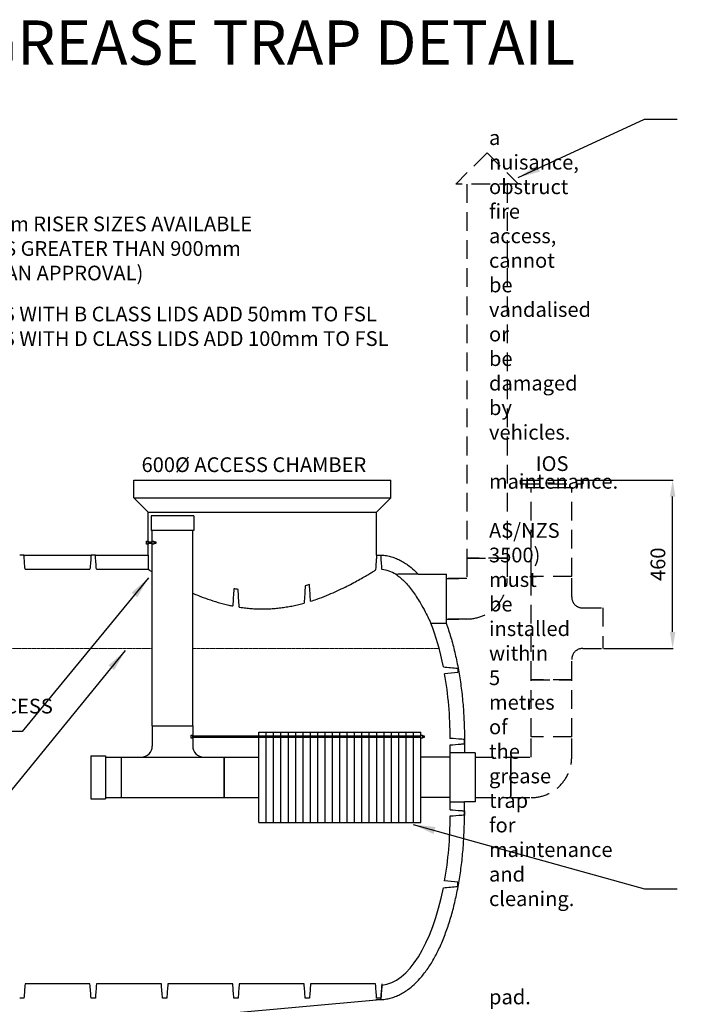
# Model space of a CAD drawing. Extents: x -86692 to -76633, y -13075 to 4698.
# Drawn here: x -83124 to -81326, y 1996 to 4670 of the extents above; entities that cross this region are included whole.
import ezdxf

# ---------------------------------------------------------------- set-up
doc = ezdxf.new("R2010")
doc.units = 0
doc.header["$LTSCALE"] = 2
doc.linetypes.add('CENTER', pattern=[50.8, 31.75, -6.35, 6.35, -6.35])
doc.linetypes.add('DASHEDX2', pattern=[38.1, 25.4, -12.7])
doc.layers.get('0').update_dxf_attribs({"linetype": 'CONTINUOUS'})
doc.layers.get('Defpoints').update_dxf_attribs({"linetype": 'CONTINUOUS'})
doc.styles.add('HALGAN', font='arial.ttf')
doc.styles.get("Standard").update_dxf_attribs({"font": 'isocp2.shx'})
doc.dimstyles.get("Standard").update_dxf_attribs({"dimtxt": 30, "dimasz": 50, "dimexe": 1, "dimexo": 2, "dimgap": 2, "dimtad": 1, "dimdec": 0, "dimzin": 0, "dimdsep": 46, "dimtxsty": 'Standard', "dimcen": 0, "dimclrd": 1, "dimclre": 1, "dimclrt": 2, "dimadec": 0, "dimazin": 0, "dimtfac": 1, "dimtdec": 0, "dimtmove": 2, "dimatfit": 3, "dimfxl": 1, "dimtolj": 1, "dimtzin": 0, "dimarcsym": 0})

# ---------------------------------------------------------------- blocks, each defined once
blk = doc.blocks.new('*D1')
at = {"color": 2, "linetype": 'Continuous', "lineweight": -2, "transparency": 16777216}
for p, q in [((-81592.3, 3419.5), (-81349, 3419.5)), ((-81350, 3007), (-81350, 3374.5)), ((-81537.3, 2962), (-81349, 2962))]:
    blk.add_line(p, q, dxfattribs=at)
at = {"color": 2, "linetype": 'Continuous', "transparency": 16777216}
for points in [[(-81357.5, 3374.5), (-81342.5, 3374.5), (-81350, 3419.5)], [(-81357.5, 3007), (-81342.5, 3007), (-81350, 2962)]]:
    blk.add_solid(points, dxfattribs=at)
at = {"layer": 'Defpoints', "color": 0, "linetype": 'Continuous', "transparency": 16777216}
for p in [(-81594.3, 3419.5), (-81350, 3419.5), (-81539.3, 2962)]:
    blk.add_point(p, dxfattribs=at)
at = {"color": 2, "linetype": 'Continuous', "lineweight": 15, "transparency": 16777216, "insert": (-81390, 3190.7), "char_height": 40, "attachment_point": 5, "rotation": 90}
blk.add_mtext('\\A1;460', dxfattribs=at)

msp = doc.modelspace()

# ---------------------------------------------------------------- linework, layer by layer
at = {"color": 1, "linetype": 'DASHEDX2', "lineweight": 30, "extrusion": (0, 1, 0)}
for p, q in [((-81854.3, 4308.1), (-81939.3, 4223.1)), ((-81854.3, 4308.1), (-81769.3, 4223.1)), ((-81769.3, 4223.1), (-81939.3, 4223.1)), ((-81909.3, 4223.1), (-81909.3, 3167.7)), ((-81799.3, 4223.1), (-81799.3, 3167.7)), ((-81764.3, 3419.5), (-81594.3, 3419.5)), ((-81764.3, 3419.5), (-81764.3, 3409.5)), ((-81764.3, 3409.5), (-81594.3, 3409.5)), ((-81749.3, 3409.5), (-81749.3, 3399.5)), ((-81749.3, 3399.5), (-81609.3, 3399.5)), ((-81734.3, 3157), (-81734.3, 3399.5)), ((-81624.3, 3157), (-81624.3, 3399.5)), ((-81609.3, 3409.5), (-81609.3, 3399.5)), ((-81594.3, 3419.5), (-81594.3, 3409.5)), ((-81799.3, 3207), (-81909.3, 3207)), ((-81909.3, 3207), (-81799.3, 3207)), ((-81909.3, 3207), (-81909.3, 3152)), ((-81799.3, 3207), (-81799.3, 3152)), ((-81624.3, 3157), (-81734.3, 3157)), ((-81624.3, 3157), (-81734.3, 3157)), ((-81734.3, 2877), (-81734.3, 3157)), ((-81624.3, 3102), (-81624.3, 3157)), ((-81964.3, 3152), (-81931.3, 3152)), ((-81909.3, 3152), (-81964.3, 3152)), ((-81594.3, 3072), (-81539.3, 3072)), ((-81539.3, 3072), (-81539.3, 2962)), ((-81964.3, 3042), (-81931.3, 3042)), ((-81909.3, 3042), (-81964.3, 3042)), ((-81594.3, 2962), (-81539.3, 2962)), ((-81624.3, 2877), (-81624.3, 2932)), ((-81624.3, 2877), (-81734.3, 2877)), ((-81734.3, 2877), (-81624.3, 2877)), ((-81734.3, 2722), (-81734.3, 2877)), ((-81624.3, 2722), (-81624.3, 2877)), ((-81624.3, 2722), (-81734.3, 2722)), ((-81624.3, 2722), (-81734.3, 2722)), ((-81734.3, 2667), (-81734.3, 2722)), ((-81624.3, 2667), (-81624.3, 2722)), ((-81886.3, 2667), (-81789.3, 2667)), ((-81789.3, 2667), (-81789.3, 2612)), ((-81789.3, 2612), (-81789.3, 2667)), ((-81789.3, 2667), (-81734.3, 2667)), ((-81789.3, 2612), (-81789.3, 2557)), ((-81789.3, 2557), (-81789.3, 2612)), ((-81886.3, 2557), (-81789.3, 2557)), ((-81789.3, 2557), (-81734.3, 2557))]:
    msp.add_line(p, q, dxfattribs=at)
at = {"color": 1, "linetype": 'Continuous', "lineweight": 30, "extrusion": (0, 1, 0)}
for p, q in [((-82814, 3419.5), (-82115.6, 3419.5)), ((-82814, 3371), (-82814, 3419.5)), ((-82115.6, 3371), (-82115.6, 3419.5)), ((-82814, 3371), (-82115.6, 3371)), ((-82775.2, 3332.2), (-82814, 3371)), ((-82154.4, 3332.2), (-82115.6, 3371)), ((-82775.2, 3332.2), (-82154.4, 3332.2)), ((-82775.2, 3215.8), (-82775.2, 3332.2)), ((-82154.4, 3215.8), (-82154.4, 3332.2)), ((-83112.8, 3215.8), (-82930.4, 3215.8)), ((-83112.8, 3215.8), (-82930.4, 3215.8)), ((-82918.8, 3215.8), (-82775.2, 3215.8)), ((-82918.8, 3215.8), (-82775.2, 3215.8)), ((-82154.4, 3215.8), (-82142.8, 3215.8)), ((-82142.8, 3215.8), (-82142.8, 3215.7)), ((-83109.9, 3176.9), (-82933.4, 3176.9)), ((-82915.9, 3176.9), (-82775.1, 3176.9)), ((-82041.6, 3163.9), (-81964.3, 3163.9)), ((-81964.3, 3097), (-81964.3, 3163.9)), ((-81964.3, 3030), (-81964.3, 3097)), ((-81965.2, 3030), (-81964.3, 3030)), ((-81915.8, 2715.3), (-81915.8, 2678.6)), ((-81886.3, 2678.9), (-81915.8, 2678.9)), ((-81886.3, 2678.9), (-81886.3, 2612)), ((-81886.3, 2612), (-81886.3, 2545)), ((-81915.8, 2508.7), (-81915.8, 2545.3)), ((-81886.3, 2545), (-81915.8, 2545)), ((-82933.4, 2051), (-83109.9, 2051)), ((-82739.4, 2051), (-82915.9, 2051)), ((-82545.4, 2051), (-82721.9, 2051)), ((-82351.4, 2051), (-82527.9, 2051)), ((-82157.4, 2051), (-82333.9, 2051)), ((-83315.7, 1903.2), (-82154.4, 2008.1)), ((-82154.4, 2008.1), (-82154.4, 2009.2)), ((-82142.8, 2008.1), (-82154.4, 2008.1)), ((-82142.8, 2008.2), (-82142.8, 2008.1))]:
    msp.add_line(p, q, dxfattribs=at)
at = {"color": 1, "linetype": 'Continuous', "lineweight": 30, "ltscale": 0.05}
for p, q in [((-82651.1, 3322.4), (-82767.1, 3322.4)), ((-82651.1, 3282.4), (-82767.1, 3282.4)), ((-82931, 2670), (-82931, 2554)), ((-82891, 2670), (-82891, 2554))]:
    msp.add_line(p, q, dxfattribs=at)
at = {"color": 1, "linetype": 'Continuous', "lineweight": 30, "ltscale": 0.05, "extrusion": (0, 1, 0)}
for p, q in [((-82767.1, 3322.4), (-82767.1, 3282.4)), ((-82651.1, 3322.4), (-82651.1, 3282.4)), ((-82764.1, 2752), (-82764.1, 3282.4)), ((-82654.1, 2752), (-82654.1, 3282.4)), ((-81955.2, 2667), (-82034.3, 2667)), ((-81955.2, 2557), (-82034.3, 2557))]:
    msp.add_line(p, q, dxfattribs=at)
at = {"color": 2, "linetype": 'CENTER', "lineweight": 0, "ltscale": 0.05}
for p, q in [((-82763.9, 2962), (-84048.8, 2962)), ((-81984.6, 2962), (-82653.9, 2962))]:
    msp.add_line(p, q, dxfattribs=at)
at = {"color": 1, "linetype": 'Continuous', "lineweight": 30, "ltscale": 0.05, "extrusion": (-1, 6.12323e-17, 0)}
for p, q in [((-82764.1, 2752), (-82654.1, 2752)), ((-82764.1, 2752), (-82764.1, 2697)), ((-82654.1, 2752), (-82654.1, 2697)), ((-82931, 2670), (-82891, 2670)), ((-82891, 2667), (-82849.1, 2667)), ((-82849.1, 2667), (-82849.1, 2557)), ((-82849.1, 2667), (-82849.1, 2557)), ((-82849.1, 2667), (-82794.1, 2667)), ((-82844.1, 2667), (-82474.3, 2667)), ((-82569.1, 2667), (-82569.1, 2557)), ((-82569.1, 2557), (-82569.1, 2667)), ((-82931, 2554), (-82891, 2554)), ((-82891, 2557), (-82849.1, 2557)), ((-82891, 2557), (-82474.3, 2557))]:
    msp.add_line(p, q, dxfattribs=at)
at = {"color": 1, "linetype": 'Continuous', "lineweight": 30}
for p, q in [((-82474.3, 2734.5), (-82034.3, 2734.5)), ((-82474.3, 2489.5), (-82474.3, 2734.5)), ((-82474.3, 2489.5), (-82474.3, 2734.5)), ((-82454.3, 2489.5), (-82454.3, 2734.5)), ((-82434.3, 2489.5), (-82434.3, 2734.5)), ((-82414.3, 2489.5), (-82414.3, 2734.5)), ((-82394.3, 2489.5), (-82394.3, 2734.5)), ((-82374.3, 2489.5), (-82374.3, 2734.5)), ((-82354.3, 2489.5), (-82354.3, 2734.5)), ((-82334.3, 2489.5), (-82334.3, 2734.5)), ((-82314.3, 2489.5), (-82314.3, 2734.5)), ((-82294.3, 2489.5), (-82294.3, 2734.5)), ((-82274.3, 2489.5), (-82274.3, 2734.5)), ((-82254.3, 2489.5), (-82254.3, 2734.5)), ((-82234.3, 2489.5), (-82234.3, 2734.5)), ((-82214.3, 2489.5), (-82214.3, 2734.5)), ((-82194.3, 2489.5), (-82194.3, 2734.5)), ((-82174.3, 2489.5), (-82174.3, 2734.5)), ((-82154.3, 2489.5), (-82154.3, 2734.5)), ((-82134.3, 2489.5), (-82134.3, 2734.5)), ((-82114.3, 2489.5), (-82114.3, 2734.5)), ((-82094.3, 2489.5), (-82094.3, 2734.5)), ((-82074.3, 2489.5), (-82074.3, 2734.5)), ((-82054.3, 2489.5), (-82054.3, 2734.5)), ((-82034.3, 2489.5), (-82034.3, 2734.5)), ((-82474.3, 2489.5), (-82034.3, 2489.5))]:
    msp.add_line(p, q, dxfattribs=at)
at = {"color": 1, "linetype": 'Continuous', "lineweight": 30, "ltscale": 0.05}
for points in [[(-82779.6, 3253.2), (-82775.3, 3253.2), (-82775.3, 3245.2), (-82779.6, 3245.2)], [(-82764.1, 3253.2), (-82759.8, 3253.2), (-82759.8, 3245.2), (-82764.1, 3245.2)], [(-82658.3, 2726.5), (-82654.1, 2726.5), (-82654.1, 2718.6), (-82658.3, 2718.6)], [(-82034.3, 2726.5), (-82030.1, 2726.5), (-82030.1, 2718.6), (-82034.3, 2718.6)]]:
    msp.add_lwpolyline(points, close=True, dxfattribs=at)
for points in [[(-82764.1, 3246.9), (-82775.3, 3246.9), (-82775.3, 3251.5), (-82764.1, 3251.5)], [(-82759.8, 3251.5), (-82754.8, 3251.5), (-82754.8, 3246.9), (-82759.8, 3246.9)], [(-82034.3, 2720.2), (-82654.1, 2720.2), (-82654.1, 2724.8), (-82034.3, 2724.8)], [(-82030.1, 2724.8), (-82025, 2724.8), (-82025, 2720.2), (-82030.1, 2720.2)]]:
    msp.add_lwpolyline(points, dxfattribs=at)
at = {"color": 1, "linetype": 'DASHEDX2', "lineweight": 30}
for centre, radius, start, end in [((-81909.3, 3152), 110, 270, 0), ((-81594.3, 3102), 30, 180, 270), ((-81594.3, 2932), 30, 90, 180), ((-81734.3, 2667), 110, 270, 0)]:
    msp.add_arc(centre, radius, start, end, dxfattribs=at)
at = {"color": 1, "linetype": 'Continuous', "lineweight": 30}
for centre, start, end in [((-82794.1, 2697), 270, 0), ((-82624.1, 2697), 180, 270)]:
    msp.add_arc(centre, 30, start, end, dxfattribs=at)
for centre, major_axis, ratio, start_param, end_param in [((-82464.8, 3293.5), (0, 4146.9), 0.074851, 1.589555, 1.598925), ((-82464.8, 3215.8), (310.4, 0), 0.000001, 3.141593, 3.160351), ((-82148.6, 2715.3), (0, -461.7), 0.420168, 2.897679, 3.096425), ((-82148.6, 2715.3), (0, -461.7), 0.420168, 2.010215, 2.322605), ((-82148.6, 2715.3), (0, -461.7), 0.420168, 1.576048, 1.966879), ((-81838, 2612), (-894.2, 0), 0.074851, 4.799491, 4.843196), ((-81838, 2612), (-894.2, 0), 0.074851, 1.439989, 1.483694), ((-82148.6, 2508.7), (0, 461.7), 0.420168, 4.316307, 4.707137), ((-82148.6, 2508.7), (0, 461.7), 0.420168, 3.18676, 4.27297)]:
    msp.add_ellipse(centre, major_axis=major_axis, ratio=ratio, start_param=start_param, end_param=end_param, dxfattribs=at)
for points, knots in [([(-83112.8, 3215.8), (-83114.7, 3215.8), (-83116.7, 3215.8), (-83120.6, 3215.8), (-83122.5, 3215.8), (-83124.4, 3215.8)], [-12, -12, -12, -12, -6, -6, 0, 0, 0, 0]), ([(-83109.9, 3176.9), (-83110.4, 3183.4), (-83110.9, 3189.9), (-83111.8, 3202.8), (-83112.3, 3209.3), (-83112.8, 3215.8)], [-40.25535, -40.25535, -40.25535, -40.25535, -20.125128, -20.125128, -0.00003, -0.00003, -0.00003, -0.00003]), ([(-82930.4, 3215.8), (-82930.9, 3209.3), (-82931.4, 3202.8), (-82932.4, 3189.9), (-82932.9, 3183.4), (-82933.4, 3176.9)], [-40.25693, -40.25693, -40.25693, -40.25693, -20.130986, -20.130986, 0, 0, 0, 0]), ([(-82918.8, 3215.8), (-82920.7, 3215.8), (-82922.7, 3215.8), (-82926.6, 3215.8), (-82928.5, 3215.8), (-82930.4, 3215.8)], [-12, -12, -12, -12, -6, -6, 0, 0, 0, 0]), ([(-82915.9, 3176.9), (-82916.4, 3183.4), (-82916.9, 3189.9), (-82917.8, 3202.8), (-82918.3, 3209.3), (-82918.8, 3215.8)], [-40.25535, -40.25535, -40.25535, -40.25535, -20.125128, -20.125128, -0.00003, -0.00003, -0.00003, -0.00003]), ([(-82154.4, 3215.8), (-82154.4, 3215.8), (-82154.4, 3215.8), (-82154.4, 3215.8), (-82154.4, 3215.8), (-82154.4, 3215.8), (-82154.4, 3215.8), (-82154.4, 3215.8), (-82154.4, 3215.8), (-82154.4, 3215.7), (-82154.5, 3215.6), (-82154.5, 3214.7), (-82154.6, 3213.6), (-82154.8, 3210.5), (-82155, 3208.4), (-82155.3, 3203.2), (-82155.6, 3199.9), (-82156.3, 3190.3), (-82156.8, 3183.1), (-82157.3, 3175.9), (-82157.3, 3175.5), (-82157.4, 3175.2)], [-62.71927, -62.71927, -62.71927, -62.71927, -62.686575, -62.686575, -62.583651, -62.583651, -62.411156, -62.411156, -61.925434, -61.925434, -57.894281, -57.894281, -48.911237, -48.911237, -38.583463, -38.583463, -25.495377, -25.495377, -1.213328, -1.213328, 0, 0, 0, 0]), ([(-82142.8, 3215.7), (-82140.1, 3215.6), (-82137.3, 3215.3), (-82129.9, 3214.5), (-82125.3, 3213.7), (-82116.2, 3211.5), (-82111.7, 3210.2), (-82102.8, 3207.1), (-82098.4, 3205.3), (-82089.9, 3201.2), (-82085.7, 3199), (-82077.5, 3194.1), (-82073.5, 3191.4), (-82063.7, 3184.4), (-82058, 3179.7), (-82048.7, 3171.2), (-82045, 3167.5), (-82041.4, 3163.6)], [-3.1212506, -3.1212506, -3.1212506, -3.1212506, -3.0925053, -3.0925053, -3.0434179, -3.0434179, -2.9943305, -2.9943305, -2.9452431, -2.9452431, -2.8961557, -2.8961557, -2.8470683, -2.8470683, -2.7734373, -2.7734373, -2.7223059, -2.7223059, -2.7223059, -2.7223059]), ([(-82139.9, 3176.9), (-82140.4, 3183.3), (-82140.9, 3189.9), (-82141.8, 3202.7), (-82142.3, 3209.3), (-82142.8, 3215.7)], [0, 0, 0, 0, 19.945136, 19.945136, 39.940177, 39.940177, 39.940177, 39.940177]), ([(-82775.1, 3176.9), (-82775.1, 3176.9), (-82775, 3176.8), (-82774.6, 3176.6), (-82774.3, 3176.4), (-82773.2, 3175.7), (-82772.6, 3175.3), (-82771.1, 3174.4), (-82770.2, 3173.8), (-82768.2, 3172.6), (-82767, 3171.9), (-82765.2, 3170.8), (-82764.6, 3170.4), (-82764.1, 3170.1)], [1504.945933, 1504.945933, 1504.945933, 1504.945933, 1511.507901, 1511.507901, 1527.039399, 1527.039399, 1542.570896, 1542.570896, 1558.102393, 1558.102393, 1573.63389, 1573.63389, 1580.260578, 1580.260578, 1580.260578, 1580.260578]), ([(-82333.9, 3090.3), (-82328.1, 3092.1), (-82322.4, 3094), (-82307.8, 3099.1), (-82299.1, 3102.4), (-82282.5, 3109.1), (-82274.5, 3112.5), (-82259.3, 3119.3), (-82252.1, 3122.7), (-82238.6, 3129.3), (-82232.1, 3132.6), (-82219.6, 3139.1), (-82213.6, 3142.3), (-82202.3, 3148.5), (-82197, 3151.5), (-82187.2, 3157.1), (-82182.7, 3159.8), (-82176.7, 3163.3), (-82174.8, 3164.5), (-82171.3, 3166.6), (-82169.7, 3167.6), (-82166.6, 3169.5), (-82165.2, 3170.3), (-82162.7, 3171.9), (-82161.5, 3172.6), (-82159.5, 3173.8), (-82158.6, 3174.4), (-82157.7, 3175), (-82157.5, 3175.1), (-82157.4, 3175.2)], [136.804697, 136.804697, 136.804697, 136.804697, 156.346779, 156.346779, 187.616135, 187.616135, 218.885491, 218.885491, 250.154846, 250.154846, 281.217841, 281.217841, 312.280835, 312.280835, 343.34383, 343.34383, 374.406824, 374.406824, 389.938321, 389.938321, 405.469818, 405.469818, 421.001315, 421.001315, 436.532813, 436.532813, 452.06431, 452.06431, 455.428889, 455.428889, 455.428889, 455.428889]), ([(-82102.7, 3163.9), (-82102.7, 3163.9), (-82102.7, 3163.9), (-82102.7, 3163.9), (-82102.7, 3163.9), (-82102.6, 3163.8), (-82102.5, 3163.7), (-82102.1, 3163.5), (-82101.8, 3163.3), (-82100.7, 3162.5), (-82099.7, 3161.8), (-82097.2, 3159.9), (-82095.8, 3158.9), (-82092.4, 3156.2), (-82090.2, 3154.3), (-82085.1, 3149.8), (-82082.1, 3147), (-82075.5, 3140.2), (-82071.9, 3136.2), (-82064.4, 3127.4), (-82060.6, 3122.5), (-82053.4, 3112.7), (-82049.9, 3107.8), (-82043, 3097.4), (-82039.6, 3091.9), (-82031.2, 3077.8), (-82026.4, 3069.2), (-82018.7, 3054.6), (-82015.6, 3048.5), (-82010.7, 3038.6), (-82009, 3034.9), (-82007.5, 3031.7), (-82007.1, 3031), (-82006.8, 3030.3), (-82006.7, 3030.2), (-82006.7, 3030.1), (-82006.7, 3030), (-82006.7, 3030)], [34.507368, 34.507368, 34.507368, 34.507368, 35.331957, 35.331957, 37.36604, 37.36604, 41.073832, 41.073832, 45.71023, 45.71023, 56.08705, 56.08705, 65.915169, 65.915169, 78.83438, 78.83438, 95.272953, 95.272953, 114.350189, 114.350189, 134.450305, 134.450305, 153.173115, 153.173115, 172.844464, 172.844464, 204.264878, 204.264878, 231.176838, 231.176838, 257.271146, 257.271146, 267.736883, 267.736883, 273.95308, 273.95308, 276.531213, 276.531213, 276.531213, 276.531213]), ([(-82041.4, 3163.6), (-82053.3, 3163.6), (-82065.6, 3163.5), (-82085.5, 3163.4), (-82093.7, 3163.4), (-82101.8, 3163.3)], [-61.827717, -61.827717, -61.827717, -61.827717, -24.927531, -24.927531, 0, 0, 0, 0]), ([(-82348.4, 3132.4), (-82348.9, 3124.6), (-82349.4, 3116.8), (-82350.4, 3101), (-82350.9, 3093.1), (-82351.4, 3085.1)], [-48.826806, -48.826806, -48.826806, -48.826806, -24.615501, -24.615501, 0, 0, 0, 0]), ([(-82336.8, 3135.5), (-82338.7, 3135), (-82340.7, 3134.4), (-82344.6, 3133.4), (-82346.5, 3132.9), (-82348.4, 3132.4)], [-13.438142, -13.438142, -13.438142, -13.438142, -6.682936, -6.682936, 0, 0, 0, 0]), ([(-82333.9, 3090.3), (-82334.4, 3097.9), (-82334.9, 3105.4), (-82335.8, 3120.5), (-82336.3, 3128), (-82336.8, 3135.5)], [-46.732217, -46.732217, -46.732217, -46.732217, -23.215648, -23.215648, 0, 0, 0, 0]), ([(-82654.1, 3112.1), (-82649.1, 3109.9), (-82644.1, 3107.8), (-82630.6, 3102.4), (-82621.9, 3099.1), (-82604, 3092.8), (-82594.7, 3089.8), (-82580.5, 3085.7), (-82575.7, 3084.4), (-82565.9, 3081.9), (-82561, 3080.7), (-82552.5, 3078.8), (-82549, 3078.1), (-82545.4, 3077.4)], [1787.532893, 1787.532893, 1787.532893, 1787.532893, 1807.019071, 1807.019071, 1838.288427, 1838.288427, 1869.557782, 1869.557782, 1885.19246, 1885.19246, 1900.827138, 1900.827138, 1912.074647, 1912.074647, 1912.074647, 1912.074647]), ([(-82542.4, 3124.2), (-82542.9, 3116.4), (-82543.4, 3108.7), (-82544.4, 3093.1), (-82544.9, 3085.2), (-82545.4, 3077.4)], [-48.336671, -48.336671, -48.336671, -48.336671, -24.360816, -24.360816, 0, 0, 0, 0]), ([(-82530.8, 3122.3), (-82532.7, 3122.6), (-82534.7, 3122.9), (-82538.6, 3123.5), (-82540.5, 3123.8), (-82542.4, 3124.2)], [-12.482338, -12.482338, -12.482338, -12.482338, -6.260899, -6.260899, 0, 0, 0, 0]), ([(-82527.9, 3074.3), (-82528.4, 3082.4), (-82528.9, 3090.4), (-82529.8, 3106.4), (-82530.3, 3114.4), (-82530.8, 3122.3)], [-49.608154, -49.608154, -49.608154, -49.608154, -24.574087, -24.574087, 0, 0, 0, 0]), ([(-82464.8, 3069.3), (-82459.8, 3069.3), (-82454.7, 3069.4), (-82444.5, 3069.8), (-82439.4, 3070.1), (-82429.2, 3070.9), (-82424.1, 3071.4), (-82413.9, 3072.5), (-82408.8, 3073.2), (-82398.6, 3074.8), (-82393.6, 3075.6), (-82383.5, 3077.5), (-82378.5, 3078.5), (-82368.6, 3080.7), (-82363.7, 3081.9), (-82356.4, 3083.8), (-82353.8, 3084.5), (-82351.4, 3085.1)], [0, 0, 0, 0, 15.634678, 15.634678, 31.269356, 31.269356, 46.904034, 46.904034, 62.538712, 62.538712, 78.17339, 78.17339, 93.808067, 93.808067, 109.442745, 109.442745, 117.565387, 117.565387, 117.565387, 117.565387]), ([(-82527.9, 3074.3), (-82527.3, 3074.2), (-82526.6, 3074.1), (-82520.9, 3073.2), (-82515.8, 3072.5), (-82505.6, 3071.4), (-82500.5, 3070.9), (-82490.3, 3070.1), (-82485.2, 3069.8), (-82475, 3069.4), (-82469.9, 3069.3), (-82464.8, 3069.3)], [1930.137981, 1930.137981, 1930.137981, 1930.137981, 1932.096494, 1932.096494, 1947.731172, 1947.731172, 1963.36585, 1963.36585, 1979.000528, 1979.000528, 1994.635206, 1994.635206, 1994.635206, 1994.635206]), ([(-82006.9, 3030.6), (-82000, 3030.5), (-81993, 3030.5), (-81979.1, 3030.4), (-81972.2, 3030.3), (-81965.3, 3030.3)], [-43.032901, -43.032901, -43.032901, -43.032901, -21.443983, -21.443983, 0, 0, 0, 0]), ([(-81965.3, 3030.3), (-81964.1, 3027.2), (-81963, 3024), (-81957.6, 3008.4), (-81953.6, 2995.5), (-81946.2, 2969), (-81942.8, 2955.4), (-81936.5, 2927.5), (-81933.7, 2913.2), (-81928.6, 2884.1), (-81926.4, 2869.2), (-81922.5, 2839.2), (-81920.9, 2824), (-81918.4, 2793.2), (-81916.4, 2762.2), (-81915.8, 2730.9), (-81915.8, 2715.3)], [-2.2830974, -2.2830974, -2.2830974, -2.2830974, -2.2580197, -2.2580197, -2.1598449, -2.1598449, -2.0616702, -2.0616702, -1.9634954, -1.9634954, -1.8653206, -1.8653206, -1.7671459, -1.7671459, -1.6689711, -1.5707963, -1.5707963, -1.5707963, -1.5707963]), ([(-81973.1, 2911.7), (-81966.5, 2911.1), (-81960, 2910.5), (-81946.9, 2909.4), (-81940.4, 2908.8), (-81933.8, 2908.2)], [-40.699815, -40.699815, -40.699815, -40.699815, -20.366339, -20.366339, 0, 0, 0, 0]), ([(-81933.8, 2908.2), (-81933.8, 2906.3), (-81933.8, 2904.3), (-81933.8, 2900.5), (-81933.8, 2898.5), (-81933.8, 2896.6)], [-12.000954, -12.000954, -12.000954, -12.000954, -6.000459, -6.000459, 0, 0, 0, 0]), ([(-81954.6, 2717.7), (-81954.6, 2717.7), (-81954.6, 2717.7), (-81954.6, 2717.7), (-81954.7, 2717.7), (-81954.7, 2717.7), (-81954.7, 2717.7), (-81954.8, 2717.7), (-81954.8, 2717.7), (-81954.8, 2717.7), (-81954.9, 2717.7), (-81954.9, 2717.7), (-81955.1, 2717.7), (-81955.2, 2717.7), (-81955.5, 2717.7), (-81955.5, 2717.7), (-81955.6, 2717.7), (-81955.6, 2717.7), (-81955.6, 2717.7)], [-586.168256, -586.168256, -586.168256, -586.168256, -585.350942, -585.350942, -580.260934, -567.535914, -567.535914, -562.445906, -562.445906, -559.900901, -559.900901, -549.720885, -549.720885, -529.360852, -529.360852, -524.270844, -524.270844, -524.137565, -524.137565, -524.137565, -524.137565]), ([(-81954.5, 2700.1), (-81944.9, 2700.8), (-81935.2, 2701.6), (-81922.3, 2702.6), (-81919.1, 2702.8), (-81915.8, 2703.1)], [-40.131284, -40.131284, -40.131284, -40.131284, -10.057832, -10.057832, 0, 0, 0, 0]), ([(-81915.8, 2703.1), (-81915.8, 2705), (-81915.8, 2706.9), (-81915.8, 2710.8), (-81915.8, 2712.8), (-81915.8, 2714.7)], [-12, -12, -12, -12, -6, -6, 0, 0, 0, 0]), ([(-81954.6, 2678.9), (-81954.6, 2679.6), (-81954.6, 2686.3), (-81954.6, 2693.7), (-81954.6, 2698.8), (-81954.6, 2700.1)], [3.7060404, 3.7060404, 3.7060404, 3.7060404, 3.7306413, 3.9269908, 3.9957534, 3.9957534, 3.9957534, 3.9957534]), ([(-81954.6, 2523.9), (-81954.6, 2525.1), (-81954.6, 2530.3), (-81954.6, 2542), (-81954.6, 2561.9), (-81954.6, 2585.8), (-81954.6, 2603.3), (-81954.6, 2678.9)], [2.2874319, 2.2874319, 2.2874319, 2.2874319, 2.3561945, 2.552544, 2.7488936, 2.9452431, 3.1415927, 3.1415927, 3.1415927, 3.1415927]), ([(-81954.5, 2523.8), (-81944.9, 2523.1), (-81935.2, 2522.4), (-81922.3, 2521.4), (-81919.1, 2521.1), (-81915.8, 2520.9)], [-40.131284, -40.131284, -40.131284, -40.131284, -10.057832, -10.057832, 0, 0, 0, 0]), ([(-81915.8, 2520.9), (-81915.8, 2518.9), (-81915.8, 2517), (-81915.8, 2513.1), (-81915.8, 2511.2), (-81915.8, 2509.2)], [-12, -12, -12, -12, -6, -6, 0, 0, 0, 0]), ([(-82142.8, 2008.2), (-82140.1, 2008.4), (-82137.3, 2008.6), (-82129.9, 2009.5), (-82125.3, 2010.3), (-82116.2, 2012.4), (-82111.7, 2013.7), (-82102.8, 2016.9), (-82098.4, 2018.7), (-82089.9, 2022.7), (-82085.7, 2025), (-82077.5, 2029.9), (-82073.5, 2032.5), (-82063.7, 2039.6), (-82058, 2044.2), (-82047, 2054.3), (-82041.8, 2059.7), (-82033.2, 2069.3), (-82029.9, 2073.3), (-82020.1, 2085.7), (-82013.9, 2094.6), (-82002, 2113.5), (-81996.4, 2123.5), (-81985.6, 2144.6), (-81980.5, 2155.6), (-81970.8, 2178.6), (-81966.2, 2190.6), (-81957.6, 2215.5), (-81953.6, 2228.4), (-81946.2, 2254.9), (-81942.8, 2268.5), (-81936.5, 2296.5), (-81933.7, 2310.7), (-81928.6, 2339.9), (-81926.4, 2354.7), (-81922.5, 2384.7), (-81920.9, 2400), (-81918.4, 2430.7), (-81916.4, 2461.7), (-81915.8, 2493), (-81915.8, 2508.7)], [-3.121251, -3.121251, -3.121251, -3.121251, -3.092505, -3.092505, -3.043418, -3.043418, -2.99433, -2.99433, -2.945243, -2.945243, -2.896156, -2.896156, -2.847068, -2.847068, -2.773437, -2.773437, -2.699806, -2.699806, -2.650719, -2.650719, -2.552544, -2.552544, -2.454369, -2.454369, -2.356194, -2.356194, -2.25802, -2.25802, -2.159845, -2.159845, -2.06167, -2.06167, -1.963495, -1.963495, -1.865321, -1.865321, -1.767146, -1.767146, -1.668971, -1.570796, -1.570796, -1.570796, -1.570796]), ([(-81954.6, 2506.2), (-81954.6, 2506.2), (-81954.6, 2506.2), (-81954.6, 2506.2), (-81954.7, 2506.2), (-81954.7, 2506.2), (-81954.7, 2506.2), (-81954.8, 2506.2), (-81954.8, 2506.2), (-81954.8, 2506.2), (-81954.9, 2506.2), (-81954.9, 2506.2), (-81955.1, 2506.2), (-81955.2, 2506.2), (-81955.5, 2506.2), (-81955.5, 2506.2), (-81955.6, 2506.2), (-81955.6, 2506.2), (-81955.6, 2506.2)], [-586.168256, -586.168256, -586.168256, -586.168256, -585.350942, -585.350942, -580.260934, -567.535914, -567.535914, -562.445906, -562.445906, -559.900901, -559.900901, -549.720885, -549.720885, -529.360852, -529.360852, -524.270844, -524.270844, -524.137565, -524.137565, -524.137565, -524.137565]), ([(-81933.8, 2315.7), (-81933.8, 2317.7), (-81933.8, 2319.6), (-81933.8, 2323.5), (-81933.8, 2325.4), (-81933.8, 2327.4)], [-12.000954, -12.000954, -12.000954, -12.000954, -6.000459, -6.000459, 0, 0, 0, 0]), ([(-81973.1, 2312.2), (-81966.5, 2312.8), (-81960, 2313.4), (-81946.9, 2314.6), (-81940.4, 2315.1), (-81933.8, 2315.7)], [-40.699815, -40.699815, -40.699815, -40.699815, -20.366339, -20.366339, 0, 0, 0, 0]), ([(-83109.9, 2051), (-83110.4, 2044.5), (-83110.9, 2038), (-83111.8, 2025.1), (-83112.3, 2018.6), (-83112.8, 2012.1)], [-40.25535, -40.25535, -40.25535, -40.25535, -20.125128, -20.125128, -0.00003, -0.00003, -0.00003, -0.00003]), ([(-82930.4, 2012.1), (-82930.9, 2018.6), (-82931.4, 2025.1), (-82932.4, 2038), (-82932.9, 2044.5), (-82933.4, 2051)], [-40.25693, -40.25693, -40.25693, -40.25693, -20.130986, -20.130986, 0, 0, 0, 0]), ([(-82915.9, 2051), (-82916.4, 2044.5), (-82916.9, 2038), (-82917.8, 2025.1), (-82918.3, 2018.6), (-82918.8, 2012.1)], [-40.25535, -40.25535, -40.25535, -40.25535, -20.125128, -20.125128, -0.00003, -0.00003, -0.00003, -0.00003]), ([(-82736.4, 2012.1), (-82736.9, 2018.6), (-82737.4, 2025.1), (-82738.4, 2038), (-82738.9, 2044.5), (-82739.4, 2051)], [-40.25693, -40.25693, -40.25693, -40.25693, -20.130986, -20.130986, 0, 0, 0, 0]), ([(-82721.9, 2051), (-82722.4, 2044.5), (-82722.9, 2038), (-82723.8, 2025.1), (-82724.3, 2018.6), (-82724.8, 2012.1)], [-40.25535, -40.25535, -40.25535, -40.25535, -20.125128, -20.125128, -0.00003, -0.00003, -0.00003, -0.00003]), ([(-82542.4, 2012.1), (-82542.9, 2018.6), (-82543.4, 2025.1), (-82544.4, 2038), (-82544.9, 2044.5), (-82545.4, 2051)], [-40.25693, -40.25693, -40.25693, -40.25693, -20.130986, -20.130986, 0, 0, 0, 0]), ([(-82527.9, 2051), (-82528.4, 2044.5), (-82528.9, 2038), (-82529.8, 2025.1), (-82530.3, 2018.6), (-82530.8, 2012.1)], [-40.25535, -40.25535, -40.25535, -40.25535, -20.125128, -20.125128, -0.00003, -0.00003, -0.00003, -0.00003]), ([(-82348.4, 2012.1), (-82348.9, 2018.6), (-82349.4, 2025.1), (-82350.4, 2038), (-82350.9, 2044.5), (-82351.4, 2051)], [-40.25693, -40.25693, -40.25693, -40.25693, -20.130986, -20.130986, 0, 0, 0, 0]), ([(-82333.9, 2051), (-82334.4, 2044.5), (-82334.9, 2038), (-82335.8, 2025.1), (-82336.3, 2018.6), (-82336.8, 2012.1)], [-40.25535, -40.25535, -40.25535, -40.25535, -20.125128, -20.125128, -0.00003, -0.00003, -0.00003, -0.00003]), ([(-82154.4, 2012.1), (-82154.9, 2018.6), (-82155.4, 2025.1), (-82156.4, 2038), (-82156.9, 2044.5), (-82157.4, 2051)], [-40.25693, -40.25693, -40.25693, -40.25693, -20.130986, -20.130986, 0, 0, 0, 0]), ([(-82139.9, 2051), (-82140.4, 2044.5), (-82140.9, 2038), (-82141.8, 2025.1), (-82142.3, 2018.6), (-82142.8, 2012.1)], [-40.25535, -40.25535, -40.25535, -40.25535, -20.125128, -20.125128, -0.00003, -0.00003, -0.00003, -0.00003]), ([(-82142.8, 2008.2), (-82142.3, 2014.7), (-82141.8, 2021.2), (-82140.9, 2034), (-82140.4, 2040.6), (-82139.9, 2047)], [0, 0, 0, 0, 19.9571, 19.9571, 39.736083, 39.736083, 39.736083, 39.736083]), ([(-83112.8, 2012.1), (-83114.7, 2012.1), (-83116.7, 2012.1), (-83120.6, 2012.1), (-83122.5, 2012.1), (-83124.4, 2012.1)], [-12, -12, -12, -12, -6, -6, 0, 0, 0, 0]), ([(-82918.8, 2012.1), (-82920.7, 2012.1), (-82922.7, 2012.1), (-82926.6, 2012.1), (-82928.5, 2012.1), (-82930.4, 2012.1)], [-12, -12, -12, -12, -6, -6, 0, 0, 0, 0]), ([(-82724.8, 2012.1), (-82726.7, 2012.1), (-82728.7, 2012.1), (-82732.6, 2012.1), (-82734.5, 2012.1), (-82736.4, 2012.1)], [-12, -12, -12, -12, -6, -6, 0, 0, 0, 0]), ([(-82530.8, 2012.1), (-82532.7, 2012.1), (-82534.7, 2012.1), (-82538.6, 2012.1), (-82540.5, 2012.1), (-82542.4, 2012.1)], [-12, -12, -12, -12, -6, -6, 0, 0, 0, 0]), ([(-82336.8, 2012.1), (-82338.7, 2012.1), (-82340.7, 2012.1), (-82344.6, 2012.1), (-82346.5, 2012.1), (-82348.4, 2012.1)], [-12, -12, -12, -12, -6, -6, 0, 0, 0, 0]), ([(-82142.8, 2012.1), (-82144.7, 2012.1), (-82146.7, 2012.1), (-82150.6, 2012.1), (-82152.5, 2012.1), (-82154.4, 2012.1)], [-12, -12, -12, -12, -6, -6, 0, 0, 0, 0])]:
    msp.add_open_spline(points, degree=3, knots=knots, dxfattribs=at)
for points in [[(-83112.8, 3215.8), (-83112.8, 3215.8), (-83112.8, 3215.8), (-83112.8, 3215.8)], [(-82918.8, 3215.8), (-82918.8, 3215.8), (-82918.8, 3215.8), (-82918.8, 3215.8)], [(-82139.9, 3176.9), (-82139.9, 3176.8), (-82139.9, 3176.7), (-82139.9, 3176.5)], [(-82139.9, 3176.5), (-82139.9, 3176.5), (-82139.9, 3176.5), (-82139.9, 3176.5)], [(-81973.1, 2911.7), (-81973.1, 2911.7), (-81973.1, 2911.7), (-81973.1, 2911.7)], [(-81969.7, 2893.4), (-81969.7, 2893.4), (-81969.7, 2893.4), (-81969.6, 2893.4)], [(-81933.8, 2896.6), (-81945.8, 2895.5), (-81957.7, 2894.5), (-81969.6, 2893.4)], [(-81954.5, 2717.7), (-81954.6, 2717.7), (-81954.6, 2717.7), (-81954.6, 2717.7)], [(-81923.2, 2715.3), (-81933.6, 2716.1), (-81944.1, 2716.9), (-81954.5, 2717.7)], [(-81915.8, 2714.7), (-81918.3, 2714.9), (-81920.7, 2715.1), (-81923.2, 2715.3)], [(-81954.6, 2700.1), (-81954.6, 2700.1), (-81954.6, 2700.1), (-81954.5, 2700.1)], [(-81954.5, 2523.8), (-81954.6, 2523.9), (-81954.6, 2523.9), (-81954.6, 2523.9)], [(-81954.6, 2506.2), (-81954.6, 2506.2), (-81954.6, 2506.2), (-81954.5, 2506.2)], [(-81923.2, 2508.7), (-81933.6, 2507.9), (-81944.1, 2507), (-81954.5, 2506.2)], [(-81915.8, 2509.2), (-81918.3, 2509), (-81920.7, 2508.8), (-81923.2, 2508.7)], [(-81969.7, 2330.5), (-81969.7, 2330.5), (-81969.7, 2330.5), (-81969.6, 2330.5)], [(-81933.8, 2327.4), (-81945.8, 2328.4), (-81957.7, 2329.5), (-81969.6, 2330.5)], [(-81973.1, 2312.2), (-81973.1, 2312.2), (-81973.1, 2312.2), (-81973.1, 2312.2)], [(-82139.9, 2047.4), (-82139.9, 2047.3), (-82139.9, 2047.1), (-82139.9, 2047)], [(-82139.9, 2047.4), (-82139.9, 2047.4), (-82139.9, 2047.4), (-82139.9, 2047.4)], [(-83112.8, 2012.1), (-83112.8, 2012.1), (-83112.8, 2012.1), (-83112.8, 2012.1)], [(-82918.8, 2012.1), (-82918.8, 2012.1), (-82918.8, 2012.1), (-82918.8, 2012.1)], [(-82724.8, 2012.1), (-82724.8, 2012.1), (-82724.8, 2012.1), (-82724.8, 2012.1)], [(-82530.8, 2012.1), (-82530.8, 2012.1), (-82530.8, 2012.1), (-82530.8, 2012.1)], [(-82336.8, 2012.1), (-82336.8, 2012.1), (-82336.8, 2012.1), (-82336.8, 2012.1)], [(-82142.8, 2012.1), (-82142.8, 2012.1), (-82142.8, 2012.1), (-82142.8, 2012.1)]]:
    msp.add_open_spline(points, degree=3, dxfattribs=at)

# ---------------------------------------------------------------- texts
at = {"linetype": 'Continuous', "lineweight": 15, "insert": (-84797.2, 4667.6), "char_height": 120, "attachment_point": 1}
msp.add_mtext_dynamic_manual_height_columns('{\\fArial|b0|i0|c0|p34;HALGAN MGTS 1500 GREASE TRAP DETAIL}', width=3816.971, gutter_width=25, heights=[0], dxfattribs=at)
at = {"linetype": 'Continuous', "lineweight": 15, "char_height": 40, "attachment_point": 1, "style": 'HALGAN'}
for s, width, heights, insert in [("\\pi-120,l120,t120;1.^I{\\LGeneral\\P\\pi-200,l240,t240;}1.1.^ITank constructed from Polyethylene.\\P1.2.^IThe MGTS is to be installed in a location that will not cause a nuisance, obstruct fire access, cannot be vandalised or be damaged by vehicles. \\P1.3.^IThe MGTS must have ease of access to pumpout point for maintenance. \\P1.4.^IA hose tap fitted with RPZD backflow protection (as per AS/NZS 3500) must be installed within 5 metres of the grease trap for maintenance and cleaning.\\P1.5.^INon standard installations require Halgan approval.\\P\\pi-120,l120,t120;2.^I{\\LInstallation above ground\\P\\pi-200,l240,t240;}2.1.^IThe MGTS is to be supported on a 100mm thick concrete pad.\\P2.2.^IA stand is available for S Series models if required.\\P2.3.^IAny maintenance platform must be installed in accordance with Australian Standard 1657-1992 allowing safe access while inspecting and maintaining the MGTS.\\P2.4.^IAll pipes connecting to the MGTS shall be fully supported; there shall be no stress on the tank connections.\\P2.5.^IAll stormwater must be diverted away from the MGTS to prevent undermining of foundation.\\P\\pi-120,l120,t120;3.^I{\\LInstallation below ground\\P\\pi-200,l240,t240;}3.1.^IAll connections to the MGTS shall be in accordance with the appropriate authorities.\\P3.2.^IAny excavation exceeding 1.5 metres in depth shall comply with the construction safety acts and regulations before backfilling. \\P3.3.^IThe MGTS must be filled with water prior to backfilling.\\P3.4.^IRiser heights greater than 900mm require Halgan approval.\\P\\pi-120,l120,t120;4.^I{\\LExcavation dimensions\\P\\pi-200,l240,t240;}4.1.^IThe excavated hole width shall be kept as narrow as practicable. The depth shall not be greater than 150mm more than the required depth.\\P4.2.^I75mm clearance is required at the sides of tank.\\P\\pi-120,l120,t120;5.^I{\\LOver excavation}\\P\\pi-200,l240,t240;5.1.^IWhere an excavation has been made deeper than required, the excess depth shall be filled either with 4:1 sand cement compacted to achieve 98% compaction or concrete.\\P\\pi-120,l120,t120;6.^I{\\LBedding/Backfill}\\P\\pi-200,l240,t240;6.1.^IThe bedding/backfill material shall be Blue Metal granular material up to 10mm diameter.\\P6.2.^IThe bedding/backfill shall be minimum 75mm thick.\\P6.3.^IThe bedding/backfill shall be thoroughly compacted by tampering at 300 mm layers.\\P6.4.^IThe bedding/backfill material shall encase the whole tank.\\P6.5.^IForeign material such as builder's waste, bricks, and concrete shall not be used as backfill.\\P6.6.^IThe backfill shall be compacted to restore the excavated hole as near as practicable to the normal ground.\\P\\pi0,l0,tz;7.   {\\L Water Charged Ground}\\P\\pi-200,l240,t240;7.1        Installation in areas subject to flooding & groundwater is only permitted when the level of water does not exceed the height of the middle of the tank.\\P7.2        In areas of heavy, clay-like soils, the installation is only permitted when there is sufficient drainage underneath the body of the tank.", 1660.662, [8171.1], (-86649, 4569.4)), ('300mm & 600mm RISER SIZES AVAILABLE \\P(RISER HEIGHTS GREATER THAN 900mm REQUIRE HALGAN APPROVAL)', 1222.96, [0], (-83545.1, 4135)), ('INSTALLATIONS WITH B CLASS LIDS ADD 50mm TO FSL\\PINSTALLATIONS WITH D CLASS LIDS ADD 100mm TO FSL', 1583.318, [0], (-83545.1, 3890.3)), ('600%%C ACCESS CHAMBER', 739.45, [0], (-82793.2, 3481.1)), ('IOS', 512.352, [0], (-81722.1, 3484)), ('SURGE CONTROL DEVICE (SCD) SERVICING RISER (BOLTED TO ACCESS CHAMBER WALL)', 988.259, [0], (-84007.7, 2892.1))]:
    msp.add_mtext_dynamic_manual_height_columns(s, width=width, gutter_width=25, heights=heights, dxfattribs=dict(at, insert=insert))

# ---------------------------------------------------------------- dimensions: what is measured, and where the dimension line sits
at = {"linetype": 'Continuous', "lineweight": 15}
dim = msp.add_linear_dim(base=(-81350, 3419.5), p1=(-81539.3, 2962), p2=(-81594.3, 3419.5), angle=90, text='460', dimstyle='Standard', override={"dimtxt": 40, "dimasz": 45, "dimgap": 20, "dimclrd": 2, "dimclre": 2, "dimadec": 2}, dxfattribs=at)
dim.commit()
dim.dimension.update_dxf_attribs({"geometry": '*D1', "text_midpoint": (-81390, 3190.7)})

# ---------------------------------------------------------------- leaders
for points in [[(-81769.4, 4240.9), (-81426.8, 4399.9), (-81337.5, 4399.9)], [(-82774.3, 3153.9), (-83117.7, 2736.6), (-83261.7, 2736.6)], [(-82837.4, 2956.2), (-83232.4, 2473), (-83376.5, 2473)], [(-82054.7, 2483.7), (-81426.8, 2308.7), (-81337.5, 2308.7)]]:
    msp.add_leader(points, dimstyle='Standard', override={"dimasz": 60, "dimclrd": 2, "dimadec": 2}, dxfattribs=at)

doc.saveas('drawing.dxf')
